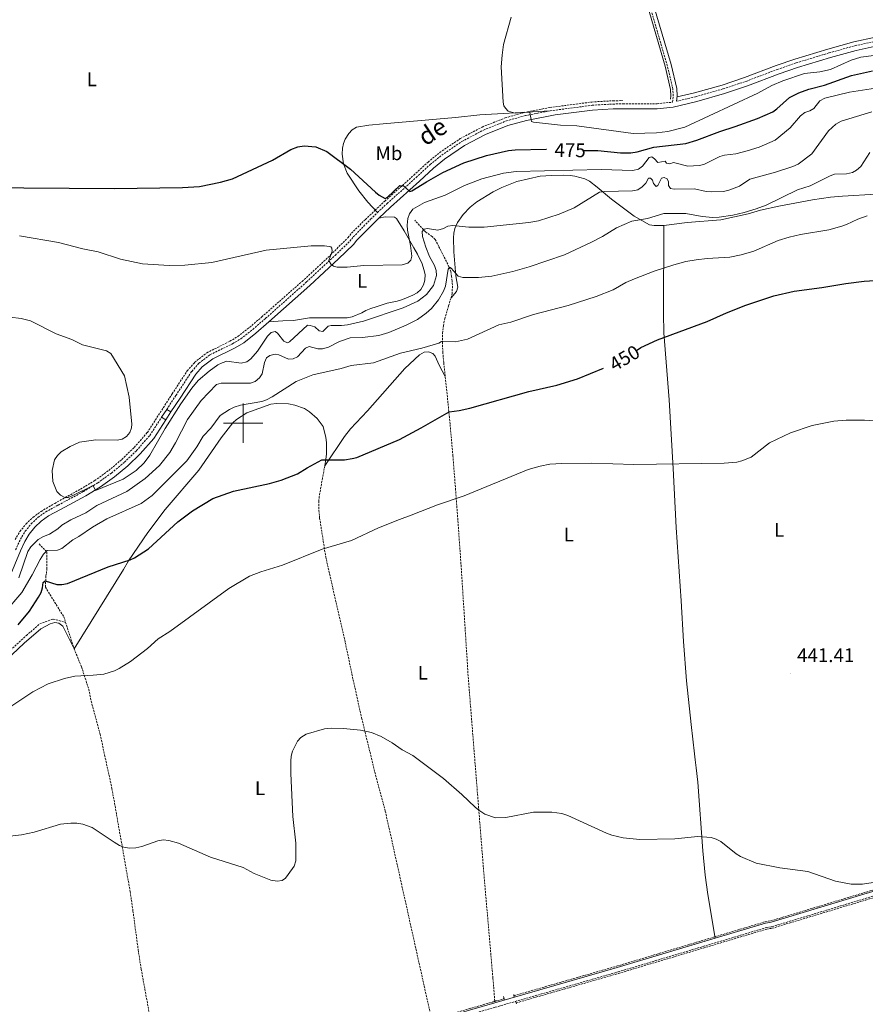
# Model space of a CAD drawing. Units: metres. Extents: x 637312 to 641826, y 4727088 to 4730148.
# Drawn here: x 638886 to 639317, y 4727704 to 4728206 of the extents above; entities that cross this region are included whole.
import ezdxf
from ezdxf.enums import TextEntityAlignment as Align

# ---------------------------------------------------------------- set-up
doc = ezdxf.new("R2010")
doc.units = ezdxf.units.M
doc.header["$MEASUREMENT"] = 0
doc.linetypes.add('TRAZOS', pattern=[0.75, 0.5, -0.25])
doc.linetypes.add('TRAZOSX2', pattern=[1.5, 1, -0.5])
for name, color, linetype, lineweight in [('Carátula', 7, 'Continuous', 5), ('Level 11', 142, 'Continuous', 13), ('Level 20', 19, 'Continuous', 0), ('Level 21', 1, 'TRAZOS', 0), ('Level 25', 1, 'Continuous', 0), ('Level 36', 92, 'Continuous', 0), ('Level 37', 92, 'Continuous', 0), ('Level 4', 36, 'Continuous', 30), ('Level 41', 39, 'Continuous', 0), ('Level 44', 19, 'Continuous', 0), ('Level 5', 36, 'Continuous', 0), ('Level 63', 7, 'Continuous', 0), ('Level 7', 19, 'Continuous', 0)]:
    doc.layers.add(name, color=color, linetype=linetype, lineweight=lineweight)
doc.styles.add('Arial', font='ARIAL.TTF', dxfattribs={"height": 0.2})

# ---------------------------------------------------------------- blocks, each defined once
blk = doc.blocks.new('5PATER')
at = {"layer": 'Carátula', "linetype": 'Continuous', "lineweight": 5}
h = blk.add_hatch(color=250, dxfattribs=at)
edge = h.paths.add_edge_path()
edge.add_ellipse((0, 0), major_axis=(-1.33, -1.34), ratio=0.999422, start_angle=0, end_angle=360)

msp = doc.modelspace()

# ---------------------------------------------------------------- linework, layer by layer
at = {"layer": 'Level 11', "color": 142, "linetype": 'TRAZOSX2', "lineweight": 13}
for p, q in [((638909.5, 4727898.53, 448.02), (638913.82, 4727885.09, 446.48)), ((639128.12, 4727705.34, 438.1), (639132.88, 4727706.71, 438.13))]:
    msp.add_line(p, q, dxfattribs=at)
for points in [[(639055.08, 4728096.83, 492.97), (639062.19, 4728103.88, 493.61), (639067.17, 4728108.54, 472.67), (639072.11, 4728113.25, 473.49), (639086.84, 4728126.4, 476.85), (639094.14, 4728133.16, 477.85), (639100.04, 4728137.96, 478.5), (639110.52, 4728145.08, 479.38), (639121.67, 4728150.99, 480.01), (639133.45, 4728155.69, 480.42), (639143.32, 4728158.46, 480.6), (639156.11, 4728160.93, 480.35), (639177.47, 4728163.74, 480.41), (639188.23, 4728164.39, 480.43), (639193.2, 4728164.44, 480.86)], [(639105.81, 4728063.97, 457.23), (639106.41, 4728065.92, 457.41), (639106.53, 4728070.33, 458.55), (639106.37, 4728072.47, 458.55), (639106.13, 4728074.91, 459.11), (639105.66, 4728077.29, 459.67), (639104.79, 4728079.71, 460.1), (639099.6, 4728090.18, 461.97), (639097.78, 4728093.64, 463.11), (639096.17, 4728095.22, 464.04), (639092.82, 4728097.54, 465.39), (639087.34, 4728103.46, 466.53)], [(638883.79, 4727940.73, 464.15), (638886.27, 4727944.83, 464.23), (638889.38, 4727948.68, 464.31), (638892.97, 4727952.11, 464.39), (638897.01, 4727955.09, 464.51), (638903.95, 4727959.15, 464.75), (638909.32, 4727962.12, 465.01), (638917.11, 4727966.42, 465.11), (638924.34, 4727970.76, 464.68), (638931.46, 4727975.93, 463.78), (638938.18, 4727981.58, 462.55), (638944.48, 4727987.7, 461.08), (638951.16, 4727995.31, 459.14), (638963.79, 4728014.96, 454.3), (638971.46, 4728026.74, 451.47), (638975.25, 4728031.05, 450.39), (638981.4, 4728035.9, 449.07), (638993.19, 4728041.8, 447.32), (638997.29, 4728044.28, 446.89), (639003.22, 4728048.89, 446.48), (639009.43, 4728054.21, 446.52), (639029.96, 4728072.32, 452.58), (639044.47, 4728085.79, 469.84), (639053.28, 4728094.59, 488.63), (639055.08, 4728096.83, 492.97)], [(639102.86, 4728023.88, 453.3), (639102.12, 4728030.95, 454.56), (639101.67, 4728036.02, 454.56), (639101.41, 4728040.92, 455.13), (639101.52, 4728045.9, 455.6), (639101.91, 4728049.66, 455.71), (639102.63, 4728053.18, 455.7), (639104.55, 4728059.83, 456.84), (639105.81, 4728063.97, 457.23)], [(639128.11, 4727705.53, 437.82), (639127.16, 4727717.18, 438.49), (639122.51, 4727771, 439.18), (639114.53, 4727871.35, 440.88), (639111.1, 4727925.27, 442.15), (639109.52, 4727947.7, 442.97), (639108.15, 4727966.03, 444.3), (639106.78, 4727983.36, 446.41), (639105.03, 4728003.03, 449.58), (639102.86, 4728023.88, 453.3)], [(639041.5, 4727978.34, 449.24), (639040.35, 4727971.94, 448.68), (639038.73, 4727962.71, 448.39), (639038.47, 4727960.29, 447.91), (639038.51, 4727955.56, 445.98), (639038.91, 4727951.69, 444.97), (639041.98, 4727931.96, 443.98), (639051.98, 4727888.18, 442.83), (639055.95, 4727869.29, 442.55), (639060.3, 4727849.78, 441.9), (639067.39, 4727820.64, 440.77), (639072.34, 4727802.34, 440.41), (639095.98, 4727695.92, 437.91)], [(638896.04, 4727938.49, 458.63), (638900.04, 4727934.33, 455.01), (638900.04, 4727925.99, 452.38), (638899.52, 4727922, 450.87), (638899.2, 4727916.54, 450.01), (638903.14, 4727910.17, 449.63), (638908.59, 4727901.38, 448.35), (638909.5, 4727898.53, 448.02)], [(638701.57, 4727670.7, 440.01), (638706.35, 4727678.09, 440.01), (638715.12, 4727688.07, 440.47), (638724.64, 4727699.25, 441.55), (638742.03, 4727718.01, 443.01), (638773.93, 4727754.58, 442.94), (638790.86, 4727778.17, 443.38), (638801.9, 4727794.19, 444.05), (638807.49, 4727805.23, 444.43), (638815.91, 4727824.1, 444.97), (638825.54, 4727839.32, 446.77), (638841.69, 4727858.88, 448.82), (638851.63, 4727866.34, 449.03), (638861.26, 4727871.62, 448.96), (638873.06, 4727877.83, 448.74), (638881.45, 4727884.36, 448.65), (638889.52, 4727891.81, 449.04), (638896.36, 4727897.71, 448.96), (638903.19, 4727900.2, 448.66), (638909.5, 4727898.53, 448.02)], [(638913.82, 4727885.09, 446.48), (638917.62, 4727875.86, 445.15), (638921.3, 4727864.36, 444.14), (638922.57, 4727858.28, 443.99), (638927.1, 4727841.46, 442.07), (638929.41, 4727830.82, 441.5), (638933.13, 4727813.8, 439.73), (638942.39, 4727761.3, 439.47), (638943.84, 4727751.43, 438.73), (638946.48, 4727731.66, 436.66), (638948.01, 4727721.81, 436.15), (638960.14, 4727655.79, 437.76)], [(639137.83, 4727708.2, 438.16), (639190.17, 4727723.28, 438.65), (639240.07, 4727738.21, 439.16), (639265.87, 4727745.93, 439.43), (639268.63, 4727746.36, 439.45), (639315.91, 4727760.64, 439.95), (639360.39, 4727773.77, 440.01), (639386.48, 4727781.3, 440.08)], [(639139.01, 4727704.57, 438.09), (639191.13, 4727719.58, 438.58), (639266.59, 4727742.17, 439.36), (639269.42, 4727742.61, 439.38), (639317.04, 4727756.99, 439.91), (639361.31, 4727770.07, 440.01), (639390.18, 4727778.4, 440.1)], [(639095.98, 4727695.92, 437.91), (639114.88, 4727701.53, 438), (639128.12, 4727705.34, 438.1)]]:
    msp.add_polyline3d(points, dxfattribs=at)
at = {"layer": 'Level 20', "color": 19, "linetype": 'Continuous', "lineweight": 0, "ltscale": 0.5}
for points in [[(639217.63, 4728165.25, 480.84), (639217.82, 4728166.83, 480.84), (639217.69, 4728170.12, 481.41), (639214.85, 4728182, 481.41), (639204.45, 4728217.64, 481.4), (639194.45, 4728253.8, 480.27), (639183.87, 4728292.77, 480.76), (639175.41, 4728320.65, 480.85)], [(639220.96, 4728166.36, 480.97), (639229.83, 4728168.45, 481.14), (639243.84, 4728172.41, 481.13), (639255.3, 4728176.2, 481.13), (639271.38, 4728182.32, 481.13), (639280.94, 4728185.63, 481.24), (639297.79, 4728190.75, 481.48), (639311.06, 4728194.44, 481.49), (639322.02, 4728196.79, 481.52)]]:
    msp.add_polyline3d(points, dxfattribs=at)
at = {"layer": 'Level 21', "color": 1, "linetype": 'TRAZOS', "lineweight": 0}
for p, q in [((639132.58, 4727707.87, 438.15), (639132.97, 4727706.38, 438.12)), ((639137.73, 4727708.87, 438.17), (639137.83, 4727708.2, 438.16)), ((639137.83, 4727708.2, 438.16), (639137.96, 4727707.37, 438.14)), ((639128.97, 4727705.69, 437.77), (639127.14, 4727705.36, 437.77)), ((639138.84, 4727705.11, 438.1), (639139.01, 4727704.57, 438.09)), ((639139.01, 4727704.57, 438.09), (639139.22, 4727703.88, 438.08))]:
    msp.add_line(p, q, dxfattribs=at)
at = {"layer": 'Level 21', "color": 19, "linetype": 'TRAZOSX2', "lineweight": 0}
for points in [[(639156.33, 4728159.27, 480.31), (639177.63, 4728162.07, 480.37), (639188.29, 4728162.72, 480.39), (639193.5, 4728162.77, 480.84), (639210.75, 4728162.8, 481.12), (639218.6, 4728163.68, 480.93), (639218.97, 4728166.78, 480.93), (639218.84, 4728170.27, 481.5), (639215.96, 4728182.3, 481.5), (639205.56, 4728217.96, 481.49), (639195.56, 4728254.1, 480.36), (639184.98, 4728293.09, 480.85), (639178.26, 4728315.22, 480.92), (639176.07, 4728320.86, 480.93)], [(639220.67, 4728164.17, 480.93), (639230.35, 4728166.45, 481.12), (639244.45, 4728170.44, 481.12), (639255.99, 4728174.26, 481.12), (639272.08, 4728180.38, 481.12), (639281.58, 4728183.67, 481.23), (639298.37, 4728188.77, 481.47), (639311.55, 4728192.44, 481.47), (639322.41, 4728194.76, 481.5)], [(639068.38, 4728107.35, 472.27), (639073.3, 4728112.04, 473.09), (639088.02, 4728125.19, 476.45), (639095.28, 4728131.91, 477.44), (639101.07, 4728136.63, 478.07), (639111.41, 4728143.65, 478.94), (639122.39, 4728149.47, 479.57), (639134, 4728154.11, 479.97), (639143.71, 4728156.83, 480.15), (639156.33, 4728159.27, 480.31)], [(638961.01, 4728007.02, 464.89), (638965.71, 4728014.22, 464.8), (638973.79, 4728026.47, 465.54), (638977.41, 4728030.58, 465.86), (638983.16, 4728034.99, 466.26), (638994.68, 4728040.58, 466.75), (638998.81, 4728043.1, 466.88), (639004.87, 4728047.85, 467.08), (639011.38, 4728053.5, 467.34), (639032.26, 4728072.02, 469.03), (639046.86, 4728085.58, 470.55), (639054.28, 4728092.81, 471.26), (639056.05, 4728095.02, 470.9), (639064.87, 4728104, 471.69), (639068.38, 4728107.35, 472.27)], [(638884.03, 4727935.42, 461.98), (638886.5, 4727940.89, 462.31), (638888.99, 4727944.99, 462.66), (638892.01, 4727948.74, 463.05), (638895.5, 4727952.06, 463.46), (638899.4, 4727954.88, 463.89), (638905.75, 4727958.28, 464.5), (638918.6, 4727965.2, 464.82), (638925.92, 4727969.65, 465.17), (638932.88, 4727974.64, 465.37), (638939.46, 4727980.12, 465.43), (638945.6, 4727986.07, 465.35), (638952.41, 4727993.83, 465.06), (638958.44, 4728003.08, 464.94)], [(638775.03, 4727598.61, 436.85), (638807.71, 4727608.28, 436.6), (638842.4, 4727618.82, 436.94), (638936, 4727645.8, 436.98), (638965.38, 4727654.33, 437.33), (639079.85, 4727688.07, 437.69), (639115.79, 4727698.73, 438.4), (639128.37, 4727702.35, 438.4), (639191.02, 4727720.4, 438.44), (639266.53, 4727743, 439.52), (639269.3, 4727743.43, 439.52), (639316.8, 4727757.77, 439.89), (639361.25, 4727770.9, 439.52), (639399.44, 4727781.92, 440.61), (639454.45, 4727798.68, 441.33), (639582.78, 4727835.93, 443.07), (639728.99, 4727878.51, 446.21), (639803.26, 4727900.61, 446.78), (639819.77, 4727905.41, 447.08)]]:
    msp.add_polyline3d(points, dxfattribs=at)
at = {"layer": 'Level 21', "color": 19, "linetype": 'Continuous', "lineweight": 0}
for points in [[(639220.67, 4728164.17, 480.93), (639220.97, 4728166.7, 480.93), (639220.84, 4728170.55, 481.5), (639217.9, 4728182.82, 481.5), (639207.48, 4728218.5, 481.49), (639197.48, 4728254.62, 480.36), (639186.9, 4728293.65, 480.85), (639178.52, 4728321.18, 480.93)], [(639069.05, 4728104.54, 472.1), (639075, 4728110.21, 473.09), (639089.7, 4728123.34, 476.45), (639096.92, 4728130.02, 477.44), (639102.57, 4728134.63, 478.07), (639112.7, 4728141.5, 478.94), (639123.44, 4728147.2, 479.57), (639134.8, 4728151.74, 479.97), (639144.29, 4728154.4, 480.15), (639158.94, 4728157.23, 480.34), (639177.86, 4728159.58, 480.37), (639188.38, 4728160.22, 480.39), (639193.52, 4728160.27, 480.84), (639210.89, 4728160.3, 481.12), (639218.91, 4728161.18, 481.12), (639230.98, 4728164.03, 481.12), (639245.18, 4728168.05, 481.12), (639256.82, 4728171.91, 481.12), (639272.93, 4728178.03, 481.12), (639282.35, 4728181.29, 481.23), (639299.07, 4728186.37, 481.47), (639312.15, 4728190.01, 481.47), (639322.89, 4728192.31, 481.5)], [(639013.03, 4728051.62, 467.34), (639033.94, 4728070.17, 469.03), (639048.58, 4728083.77, 470.55), (639056.13, 4728091.13, 471.26), (639057.92, 4728093.36, 470.9), (639069.05, 4728104.54, 472.1)], [(638963.19, 4728005.78, 464.89), (638967.8, 4728012.85, 464.8), (638975.78, 4728024.95, 465.54), (638979.13, 4728028.75, 465.86), (638984.48, 4728032.85, 466.26), (638995.88, 4728038.38, 466.75), (639000.24, 4728041.05, 466.88), (639006.46, 4728045.92, 467.08), (639013.03, 4728051.62, 467.34)], [(638880.8, 4727920.97, 461.78), (638886.54, 4727934.93, 461.99), (638888.72, 4727939.72, 462.31), (638891.04, 4727943.55, 462.66), (638893.86, 4727947.04, 463.05), (638897.1, 4727950.13, 463.46), (638900.73, 4727952.76, 463.89), (638906.93, 4727956.08, 464.5), (638919.85, 4727963.03, 464.82), (638927.3, 4727967.57, 465.17), (638934.41, 4727972.66, 465.37), (638941.13, 4727978.26, 465.43), (638947.41, 4727984.34, 465.35), (638954.41, 4727992.31, 465.06), (638960.6, 4728001.81, 464.94)], [(639240.3, 4727737.5, 439.15), (639266.04, 4727745.2, 439.52), (639268.8, 4727745.63, 439.52), (639316.15, 4727759.93, 439.89), (639360.62, 4727773.06, 439.52), (639386.69, 4727780.58, 440.26)], [(639128.18, 4727704.64, 438.4), (639190.39, 4727722.56, 438.44), (639240.3, 4727737.5, 439.15)], [(639096.28, 4727695.29, 438.03), (639115.16, 4727700.89, 438.4), (639128.18, 4727704.64, 438.4)]]:
    msp.add_polyline3d(points, dxfattribs=at)
at = {"layer": 'Level 25', "color": 1, "linetype": 'Continuous', "lineweight": 0}
for p, q in [((638958.44, 4728003.08, 464.94), (638961.01, 4728007.02, 464.89)), ((638960.6, 4728001.81, 464.94), (638958.44, 4728003.08, 464.94)), ((638960.6, 4728001.81, 464.94), (638963.19, 4728005.78, 464.89)), ((638961.01, 4728007.02, 464.89), (638963.19, 4728005.78, 464.89))]:
    msp.add_line(p, q, dxfattribs=at)
at = {"layer": 'Level 36', "color": 92, "linetype": 'Continuous', "lineweight": 0}
for points in [[(639068.38, 4728107.35, 472.27), (639063.48, 4728112.7, 473.9), (639058.86, 4728118.42, 474.59), (639052.91, 4728127.54, 475.12), (639051.12, 4728132.25, 475.69), (639050.39, 4728137.22, 476.26), (639050.5, 4728140.21, 476.26), (639050.98, 4728142.6, 476.74), (639051.89, 4728144.88, 477.29), (639053.75, 4728147.69, 477.74), (639055.54, 4728149.57, 478.07), (639057.64, 4728150.88, 478.37), (639063.98, 4728151.98, 479.15), (639071.27, 4728152.7, 479.68), (639108.03, 4728155.8, 479.68), (639120.46, 4728157.16, 479.65), (639156.33, 4728159.27, 480.31)], [(639105.81, 4728063.97, 457.23), (639108.58, 4728067.2, 458.37), (639109.28, 4728069.37, 458.85), (639108.21, 4728075.15, 459.51), (639107.3, 4728087.42, 461.72), (639107.05, 4728094.48, 464.07), (639107.2, 4728096.89, 464.66), (639107.79, 4728099.31, 465.11), (639109.2, 4728102.31, 465.46), (639112.02, 4728106.48, 465.77), (639115.49, 4728110.1, 466.01), (639118.89, 4728112.79, 466.35), (639127.3, 4728118.01, 468.15), (639131.73, 4728120.2, 468.63), (639139.3, 4728123.2, 468.63), (639151.26, 4728125.9, 468.63), (639156.93, 4728126.35, 468.63), (639163.13, 4728126.46, 468.63), (639166.44, 4728126.26, 467.49), (639168.92, 4728125.97, 467.49), (639173.97, 4728124.58, 467.49), (639176.29, 4728123.43, 467.49), (639180.3, 4728120.42, 466.82), (639187.55, 4728114.14, 463.6), (639199.17, 4728105.58, 459.58), (639206.99, 4728101.18, 458.37), (639209.32, 4728100.73, 458.37), (639214.26, 4728100.81, 458.37)], [(639214.26, 4728100.81, 458.37), (639226.08, 4728102.34, 458.37), (639243.32, 4728103.71, 458.37), (639257.24, 4728106.81, 458.37), (639263.45, 4728108.67, 458.37), (639272.73, 4728110.63, 458.33), (639289.86, 4728113.9, 456.79), (639299.1, 4728115.23, 456.09), (639305.14, 4728115.72, 455.97), (639322.38, 4728116.71, 454.9)], [(639069.05, 4728104.54, 472.1), (639072.34, 4728105.2, 472.67), (639077, 4728104.97, 472.67), (639078.05, 4728104.31, 472.67), (639082.04, 4728098, 472), (639086.92, 4728089.38, 470.49), (639088.69, 4728086.16, 470.44), (639091.11, 4728081.18, 469.27), (639092.01, 4728078.43, 469.25), (639092.58, 4728075.76, 469.25), (639092.56, 4728073, 468.67), (639091.86, 4728070.54, 468.67), (639090.37, 4728068.25, 468.67), (639088.55, 4728066.54, 468.67), (639086.34, 4728065.24, 468.67), (639081.14, 4728063.15, 468.67), (639078.46, 4728062.25, 468.67), (639073.22, 4728061.19, 468.67), (639067.61, 4728059.39, 468.67), (639064.93, 4728058.49, 468.1), (639062.5, 4728057.47, 468.1), (639060.37, 4728056.27, 467.54), (639055.44, 4728054.24, 467.53), (639053, 4728053.69, 467.53), (639046.88, 4728053.68, 467.53), (639044.31, 4728053.76, 468.1), (639033.67, 4728053.8, 468.1), (639025.54, 4728052.3, 468.1), (639020.16, 4728052.17, 468.13), (639013.03, 4728051.62, 467.34)], [(639214.26, 4728100.81, 458.37), (639213.98, 4728055.98, 451.53), (639214.26, 4728046.09, 450.14), (639216.98, 4728011.87, 446.49), (639218.02, 4727994.46, 445.02), (639219.01, 4727977.01, 443.98), (639220.41, 4727946.86, 443.33), (639223.08, 4727909.45, 442.56), (639224.19, 4727888.72, 442.32), (639225.81, 4727868.78, 441.59), (639228.08, 4727846.41, 440.55), (639229.78, 4727831.53, 440.15), (639230.14, 4727828.48, 440.13), (639230.7, 4727824.44, 441.27), (639231.49, 4727817.02, 441.2), (639234.04, 4727782.1, 439.61), (639235.22, 4727769.65, 439.12), (639236.56, 4727759.74, 438.98), (639240.3, 4727737.5, 439.15)], [(639041.5, 4727978.34, 449.24), (639051.49, 4727993.32, 451.52), (639054.54, 4727997.24, 451.89), (639063.2, 4728006.31, 452.07), (639082.24, 4728027.84, 453.8), (639089.78, 4728034.81, 454.37), (639092.09, 4728036.2, 454.37), (639094.35, 4728036.35, 454.37), (639096.63, 4728035.53, 454.37), (639097.81, 4728034.14, 454.37), (639099.76, 4728029.56, 453.86), (639102.86, 4728023.88, 453.3)], [(638913.82, 4727885.09, 446.11), (638939.03, 4727925.52, 448.39), (638941.56, 4727929.96, 448.5), (638951.43, 4727944.32, 450.23), (638960.22, 4727956.05, 450.86), (638977.29, 4727976.17, 451.91), (638988.67, 4727992.58, 452.78), (638994.68, 4728000.23, 452.95), (638996.59, 4728001.85, 452.95), (639001.83, 4728005.24, 452.95), (639014.05, 4728009.76, 452.95), (639016.86, 4728010, 452.95), (639023.06, 4728009.86, 452.95), (639026.25, 4728009.29, 451.81), (639031.27, 4728007.52, 451.81), (639033.74, 4728005.89, 451.81), (639037.62, 4728002.38, 451.81), (639040.68, 4727998.37, 451.81), (639042.06, 4727992.76, 451.81), (639042.47, 4727990.2, 450.67), (639042.44, 4727984.32, 450.67), (639042.11, 4727981.74, 449.53), (639041.5, 4727978.34, 449.24)], [(638804.95, 4727802.66, 444.14), (638816.74, 4727822.6, 444.16), (638822.23, 4727830.93, 444.53), (638834.28, 4727847.62, 445.83), (638839.09, 4727853.35, 446.35), (638843.15, 4727857.52, 446.42), (638847.03, 4727860.69, 446.42), (638851.23, 4727863.42, 446.42), (638868.98, 4727873.04, 446.42), (638875.71, 4727877.09, 446.42), (638882.32, 4727882.12, 446.42), (638888.36, 4727887.96, 446.42), (638896.94, 4727895.2, 446.42), (638901.67, 4727897.72, 446.42), (638904.07, 4727898.47, 446.42), (638906.08, 4727898.04, 446.42), (638908.06, 4727896.6, 446.42), (638913.82, 4727885.09, 446.11)]]:
    msp.add_polyline3d(points, dxfattribs=at)
at = {"layer": 'Level 4', "color": 36, "linetype": 'Continuous', "lineweight": 30}
for points in [[(639173.67, 4728139.1, 475.01), (639180.57, 4728139.02, 475.01), (639192.07, 4728137.86, 475.01), (639197.34, 4728137.79, 475.01), (639200.67, 4728138.28, 475.01), (639209.14, 4728140.71, 475.01), (639225.37, 4728142.63, 475.01), (639231.09, 4728144.27, 475.01), (639242.69, 4728148.79, 475.01), (639250.62, 4728151.18, 475.01), (639261.87, 4728155.3, 475.01), (639269.71, 4728158.78, 475.01), (639271.77, 4728160.19, 475.01), (639278.26, 4728166.1, 475.01), (639282.94, 4728168.42, 475.01), (639288.1, 4728170.28, 475.01), (639296.09, 4728172.36, 475.01), (639309.75, 4728177.28, 475.01), (639320.53, 4728179.62, 475.01)], [(638888.32, 4728119.92, 475.01), (638934.44, 4728119.68, 475.01), (638969.06, 4728120.22, 475.01), (638977.66, 4728120.74, 475.01), (638988.34, 4728122.82, 475.01), (638994.53, 4728124.61, 475.01), (639014.93, 4728134.04, 475.01), (639024.16, 4728139.46, 475.01), (639027.86, 4728140.85, 475.01), (639031.1, 4728141.47, 475.01), (639037.02, 4728140.97, 475.01), (639042.55, 4728138.58, 475.01), (639054.66, 4728129.55, 475.01), (639067.28, 4728117.76, 475.01), (639069.25, 4728116.2, 475.01), (639072.27, 4728114.56, 475.01), (639073.51, 4728115.16, 475.01), (639079.75, 4728121.12, 475.01), (639081.66, 4728121.08, 475.01), (639084.85, 4728118.11, 475.01), (639085.89, 4728118.41, 475.01), (639093.34, 4728123.13, 475.01), (639101.72, 4728127.75, 475.01), (639112.36, 4728132.79, 475.01), (639123.97, 4728136.51, 475.01), (639135.1, 4728139.04, 475.01), (639138.57, 4728139.41, 475.01), (639154.35, 4728139.66, 475.01), (639154.46, 4728139.65, 475.01)], [(638851.01, 4728120.73, 475.01), (638888.32, 4728119.92, 475.01)], [(639200.34, 4728037.12, 450.01), (639202.5, 4728038.57, 450.01), (639210.93, 4728042.55, 450.01), (639236.23, 4728051.94, 450.01), (639246.06, 4728056.28, 450.01), (639255.93, 4728060.19, 450.01), (639270.19, 4728064.91, 450.01), (639280.57, 4728067.36, 450.01), (639294.7, 4728069.21, 450.01), (639306.99, 4728071.31, 450.01), (639316.18, 4728072.41, 450.01), (639324.6, 4728072.87, 450.01)], [(638885.41, 4727897.21, 450.01), (638891.18, 4727904.3, 450.01), (638895.66, 4727911.36, 450.01), (638897.06, 4727913.67, 450.01), (638897.78, 4727916.17, 450.01), (638898.03, 4727918.76, 450.01), (638899.07, 4727919.63, 450.01), (638905.12, 4727917.82, 450.01), (638907.63, 4727917.81, 450.01), (638910.44, 4727918.38, 450.01), (638931.15, 4727926.84, 450.01), (638942.32, 4727930.36, 450.01), (638944.63, 4727931.35, 450.01), (638951.72, 4727935.96, 450.01), (638966.71, 4727949.77, 450.01), (638974.09, 4727955.34, 450.01), (638984.51, 4727961.72, 450.01), (638994.97, 4727965.4, 450.01), (639013.38, 4727969.35, 450.01), (639019.28, 4727971.07, 450.01), (639027.65, 4727974.16, 450.01), (639032.57, 4727977.3, 450.01), (639039.99, 4727981.29, 450.01), (639051.56, 4727981.44, 450.01), (639055.46, 4727981.96, 450.01), (639057.87, 4727982.63, 450.01), (639079.6, 4727991.81, 450.01), (639090.66, 4727997.63, 450.01), (639104.93, 4728005.79, 450.01), (639109.98, 4728006.44, 450.01), (639115.47, 4728007.68, 450.01), (639145.52, 4728016.27, 450.01), (639159.63, 4728019.46, 450.01), (639170.32, 4728022.69, 450.01), (639183.41, 4728028.03, 450.01)]]:
    msp.add_polyline3d(points, dxfattribs=at)
at = {"layer": 'Level 5', "color": 36, "linetype": 'Continuous', "lineweight": 0}
for points in [[(639136.4, 4728206.99, 480.01), (639132.63, 4728193.07, 480.01), (639131.8, 4728187.63, 480.01), (639131.44, 4728181.66, 480.01), (639132.3, 4728163.59, 480.01), (639132.8, 4728161.88, 480.01), (639133.49, 4728160.55, 480.01), (639134.85, 4728159.04, 480.01), (639138.41, 4728158.13, 480.01), (639143.43, 4728158.52, 480.01), (639145.96, 4728158.35, 480.01), (639146.89, 4728153.87, 480.01), (639147.86, 4728153.51, 480.01), (639161.56, 4728151.9, 480.01), (639169.89, 4728151.65, 480.01), (639198.64, 4728147.7, 480.01), (639210.42, 4728147.95, 480.01), (639216.32, 4728148.63, 480.01), (639224.9, 4728150.97, 480.01), (639262.14, 4728168.2, 480.01), (639269.3, 4728172.08, 480.01), (639274.76, 4728174.52, 480.01), (639285.8, 4728178.23, 480.01), (639293.73, 4728179.05, 480.01), (639299.16, 4728180.26, 480.01), (639309.61, 4728185.01, 480.01), (639314.59, 4728186.59, 480.01), (639336.89, 4728189.44, 480.01)], [(639043.56, 4728083.04, 470.01), (639044.86, 4728080.97, 470.01), (639046, 4728080.12, 470.01), (639047.82, 4728079.57, 470.01), (639053, 4728079.63, 470.01), (639061.49, 4728080.36, 470.01), (639081, 4728080.76, 470.01), (639083.85, 4728081.66, 470.01), (639085.36, 4728083.12, 470.01), (639085.81, 4728085.23, 470.01), (639085.25, 4728090.58, 470.01), (639083.59, 4728098.4, 470.01), (639083.53, 4728100.9, 470.01), (639083.79, 4728104.43, 470.01), (639084.64, 4728106.77, 470.01), (639086.44, 4728109.2, 470.01), (639092.36, 4728112.6, 470.01), (639102.77, 4728116.33, 470.01), (639112.77, 4728121.25, 470.01), (639121.55, 4728124.63, 470.01), (639132.56, 4728127.52, 470.01), (639139, 4728128.25, 470.01), (639182.25, 4728129.41, 470.01), (639198.49, 4728128.88, 470.01), (639201.35, 4728129.51, 470.01), (639203.37, 4728130.99, 470.01), (639206.8, 4728135.53, 470.01), (639208.14, 4728135.74, 470.01), (639209.49, 4728134.8, 470.01), (639211.18, 4728132.92, 470.01), (639214.87, 4728133.55, 470.01), (639215.65, 4728132.6, 470.01), (639217.19, 4728132.24, 470.01), (639219.09, 4728132.85, 470.01), (639226.39, 4728131.05, 470.01), (639232.13, 4728131.33, 470.01), (639234.56, 4728131.94, 470.01), (639242.77, 4728135.9, 470.01), (639245.16, 4728136.61, 470.01), (639250.95, 4728137.38, 470.01), (639256.69, 4728138.79, 470.01), (639262.78, 4728140.8, 470.01), (639270.91, 4728144.3, 470.01), (639278.62, 4728150.56, 470.01), (639283.77, 4728156.62, 470.01), (639286.04, 4728158.38, 470.01), (639288.52, 4728159.19, 470.01), (639290.68, 4728160.45, 470.01), (639293.71, 4728164.4, 470.01), (639296.24, 4728165.71, 470.01), (639308.84, 4728168.69, 470.01), (639326.38, 4728171.44, 470.01)], [(638924.74, 4727965.78, 465.01), (638938.88, 4727971.51, 465.01), (638945.45, 4727975.88, 465.01), (638949.45, 4727979.79, 465.01), (638952.42, 4727983.82, 465.01), (638960.29, 4727997.25, 465.01), (638968.25, 4728009.96, 465.01), (638973.75, 4728017.95, 465.01), (638976.99, 4728021.75, 465.01), (638982.65, 4728026.58, 465.01), (638987, 4728029.76, 465.01), (638989.28, 4728030.88, 465.01), (638991.66, 4728031.7, 465.01), (638998.9, 4728030.7, 465.01), (639001.9, 4728031.38, 465.01), (639003.88, 4728032.84, 465.01), (639007.17, 4728036.71, 465.01), (639012.27, 4728044.41, 465.01), (639014.2, 4728046.3, 465.01), (639016.25, 4728046.77, 465.01), (639017.36, 4728045.92, 465.01), (639020.63, 4728041.91, 465.01), (639022.56, 4728041.03, 465.01), (639023.6, 4728041.52, 465.01), (639032.8, 4728049.94, 465.01), (639034.09, 4728049.91, 465.01), (639036.44, 4728049.08, 465.01), (639038.67, 4728047.16, 465.01), (639040.45, 4728046.76, 465.01), (639043.23, 4728049.53, 465.01), (639044.85, 4728049.88, 465.01), (639050.03, 4728049.81, 465.01), (639053.02, 4728050.13, 465.01), (639061.27, 4728052.01, 465.01), (639081.51, 4728058.83, 465.01), (639088.95, 4728062.3, 465.01), (639093.3, 4728065.66, 465.01), (639096.86, 4728070.17, 465.01), (639098.41, 4728075.36, 465.01), (639098.31, 4728077.86, 465.01), (639097.45, 4728080.4, 465.01), (639094.91, 4728085.05, 465.01), (639092.92, 4728089.76, 465.01), (639091.31, 4728095.19, 465.01), (639091.07, 4728097.7, 465.01), (639092.21, 4728098.94, 465.01), (639093.78, 4728099.2, 465.01), (639099.15, 4728098.47, 465.01), (639101.91, 4728099.19, 465.01), (639104.19, 4728100.51, 465.01), (639106.66, 4728100.88, 465.01), (639114.96, 4728099.92, 465.01), (639122.72, 4728100.02, 465.01), (639145.53, 4728102.31, 465.01), (639150.45, 4728103.18, 465.01), (639160.84, 4728106.52, 465.01), (639168.56, 4728109.79, 465.01), (639181.45, 4728117.79, 465.01), (639183.92, 4728118.2, 465.01), (639198.29, 4728118.42, 465.01), (639201, 4728119.03, 465.01), (639203.12, 4728120.44, 465.01), (639205.02, 4728122.45, 465.01), (639206.41, 4728124.97, 465.01), (639207.36, 4728124.99, 465.01), (639208.43, 4728123.95, 465.01), (639208.94, 4728122.24, 465.01), (639210.3, 4728120.73, 465.01), (639211.15, 4728121.12, 465.01), (639213.1, 4728124.88, 465.01), (639214.44, 4728125.29, 465.01), (639215.88, 4728124.54, 465.01), (639216.57, 4728123.12, 465.01), (639216.51, 4728121.11, 465.01), (639217.68, 4728119.69, 465.01), (639219.5, 4728119.34, 465.01), (639229.85, 4728119.44, 465.01), (639235.79, 4728118.06, 465.01), (639238.28, 4728117.9, 465.01), (639244.59, 4728118.2, 465.01), (639247.25, 4728118.82, 465.01), (639252.67, 4728120.86, 465.01), (639258.07, 4728124.34, 465.01), (639271.14, 4728127.98, 465.01), (639279.98, 4728130.81, 465.01), (639282.64, 4728131.99, 465.01), (639289.63, 4728137.37, 465.01), (639298.06, 4728148.98, 465.01), (639301.8, 4728152.48, 465.01), (639304.49, 4728154.05, 465.01), (639320.19, 4728158.69, 465.01)], [(639282.22, 4728118.96, 460.01), (639288.7, 4728121.01, 460.01), (639298.86, 4728126.05, 460.01), (639301.21, 4728126.92, 460.01), (639307.26, 4728127.13, 460.01), (639310.22, 4728127.76, 460.01), (639312.41, 4728128.96, 460.01), (639314.63, 4728130.91, 460.01), (639319.06, 4728137.94, 460.01)], [(638885.65, 4727921.15, 460.01), (638890.29, 4727934.67, 460.01), (638891.79, 4727937.08, 460.01), (638895.56, 4727940.84, 460.01), (638898.22, 4727942.37, 460.01), (638901.25, 4727943.45, 460.01), (638905.48, 4727946.26, 460.01), (638907.59, 4727948.13, 460.01), (638912.25, 4727950.81, 460.01), (638919.74, 4727954.38, 460.01), (638925.42, 4727958.08, 460.01), (638940.62, 4727965.24, 460.01), (638950.12, 4727971.88, 460.01), (638957.32, 4727978.49, 460.01), (638962.57, 4727985.16, 460.01), (638965.48, 4727990.06, 460.01), (638971.61, 4728001.85, 460.01), (638978.54, 4728011.62, 460.01), (638986.35, 4728019.68, 460.01), (638988.76, 4728020.38, 460.01), (639003.75, 4728020.52, 460.01), (639006.13, 4728021.26, 460.01), (639008.21, 4728023.08, 460.01), (639009.63, 4728025.17, 460.01), (639010.76, 4728030.97, 460.01), (639011.88, 4728033.28, 460.01), (639013.48, 4728034.55, 460.01), (639016.25, 4728035.26, 460.01), (639018.07, 4728034.81, 460.01), (639023.07, 4728032.59, 460.01), (639025.37, 4728032.82, 460.01), (639027.64, 4728033.88, 460.01), (639031.7, 4728038.27, 460.01), (639033.6, 4728039.17, 460.01), (639037.92, 4728037.88, 460.01), (639040.42, 4728038, 460.01), (639043.38, 4728038.83, 460.01), (639049.06, 4728041.61, 460.01), (639054.39, 4728043.56, 460.01), (639060.79, 4728043.7, 460.01), (639069, 4728044.79, 460.01), (639074.22, 4728046.32, 460.01), (639082.98, 4728049.93, 460.01), (639088.67, 4728052.94, 460.01), (639093.21, 4728056.13, 460.01), (639095.86, 4728058.5, 460.01), (639099.42, 4728062.96, 460.01), (639102.02, 4728067.28, 460.01), (639103.03, 4728069.83, 460.01), (639104.44, 4728078.63, 460.01), (639105, 4728079.6, 460.01), (639105.96, 4728079.13, 460.01), (639109.47, 4728074.98, 460.01), (639111.78, 4728074.25, 460.01), (639119.82, 4728074.25, 460.01), (639126.6, 4728074.96, 460.01), (639137.24, 4728077.42, 460.01), (639145.57, 4728079.73, 460.01), (639163.64, 4728085.87, 460.01), (639177.35, 4728092.27, 460.01), (639183.01, 4728095.26, 460.01), (639190.12, 4728099.67, 460.01), (639197.98, 4728103.01, 460.01), (639205.89, 4728104.43, 460.01), (639214.21, 4728106.94, 460.01), (639225.41, 4728106.93, 460.01), (639233.75, 4728105.33, 460.01), (639239.12, 4728104.92, 460.01), (639242.47, 4728105.12, 460.01), (639249.32, 4728106.15, 460.01), (639255.05, 4728107.48, 460.01), (639261.32, 4728109.3, 460.01), (639266.4, 4728111.25, 460.01), (639282.22, 4728118.96, 460.01)], [(638878.2, 4727903.22, 455.01), (638887.22, 4727913.69, 455.01), (638892.53, 4727922.68, 455.01), (638896.53, 4727930.57, 455.01), (638898.3, 4727933.28, 455.01), (638900.11, 4727935.07, 455.01), (638905.35, 4727935.3, 455.01), (638907.67, 4727936.23, 455.01), (638913.21, 4727940.59, 455.01), (638916.24, 4727942.27, 455.01), (638923.15, 4727947.06, 455.01), (638930.55, 4727951.29, 455.01), (638947.96, 4727959.1, 455.01), (638953.61, 4727963.13, 455.01), (638971.2, 4727980.93, 455.01), (638976.28, 4727987.91, 455.01), (638979.65, 4727993.47, 455.01), (638983.49, 4727997.56, 455.01), (638988.32, 4728003.88, 455.01), (638993.04, 4728007.04, 455.01), (638995.34, 4728008.19, 455.01), (638998.62, 4728009.27, 455.01), (639009.4, 4728011.07, 455.01), (639011.77, 4728011.87, 455.01), (639014.72, 4728013.44, 455.01), (639026.93, 4728021.34, 455.01), (639035.5, 4728024.67, 455.01), (639049.84, 4728027.93, 455.01), (639054.98, 4728029.47, 455.01), (639066.28, 4728030.75, 455.01), (639080.1, 4728035.66, 455.01), (639090.99, 4728038.23, 455.01), (639099.63, 4728040.79, 455.01), (639101.05, 4728041.67, 455.01), (639108.04, 4728041.53, 455.01), (639114.16, 4728042.9, 455.01), (639130.23, 4728050.1, 455.01), (639136.29, 4728051.5, 455.01), (639147.8, 4728055.41, 455.01), (639165.46, 4728059.97, 455.01), (639179.76, 4728064.53, 455.01), (639188.35, 4728067.97, 455.01), (639194.85, 4728071.74, 455.01), (639199.2, 4728073.69, 455.01), (639209.26, 4728077.52, 455.01), (639219.35, 4728080.83, 455.01), (639225.35, 4728082.45, 455.01), (639230.69, 4728083.38, 455.01), (639236.32, 4728084.05, 455.01), (639247.9, 4728084.6, 455.01), (639253.68, 4728085.77, 455.01), (639259.99, 4728087.68, 455.01), (639272.43, 4728093.2, 455.01), (639278.06, 4728094.85, 455.01), (639283.75, 4728096.16, 455.01), (639298.25, 4728098.58, 455.01), (639304.85, 4728100.53, 455.01), (639307.22, 4728101.33, 455.01), (639313.02, 4728104.1, 455.01), (639317.84, 4728105.79, 455.01)], [(638886.1, 4728095.5, 470.01), (638905.85, 4728092.18, 470.01), (638918.26, 4728088.85, 470.01), (638926.15, 4728087.32, 470.01), (638937.55, 4728083.69, 470.01), (638948.69, 4728081.18, 470.01), (638962.29, 4728080.48, 470.01), (638970.32, 4728080.56, 470.01), (638984.06, 4728081.88, 470.01), (639011.72, 4728088.29, 470.01), (639034.65, 4728090.36, 470.01), (639041.34, 4728090.47, 470.01), (639043.8, 4728090.16, 470.01), (639044.6, 4728089.85, 470.01), (639045.09, 4728089.29, 470.01), (639045.21, 4728087.76, 470.01), (639043.56, 4728083.04, 470.01)], [(638881.25, 4728054.1, 465.01), (638886.81, 4728053.4, 465.01), (638891.7, 4728052.28, 465.01), (638904.72, 4728045.55, 465.01), (638912.62, 4728042.7, 465.01), (638918.18, 4728040.03, 465.01), (638930.3, 4728036.86, 465.01), (638932.5, 4728035.63, 465.01), (638939.44, 4728024.13, 465.01), (638941.85, 4728013.25, 465.01), (638943.32, 4727999.55, 465.01), (638943.16, 4727997.6, 465.01), (638942.27, 4727995.27, 465.01), (638940.5, 4727993.26, 465.01), (638938.4, 4727991.9, 465.01), (638935.75, 4727991.46, 465.01), (638924.97, 4727991.6, 465.01), (638916.54, 4727990.3, 465.01), (638911.92, 4727988.19, 465.01), (638907.19, 4727985.37, 465.01), (638905.44, 4727983.59, 465.01), (638903.94, 4727981.33, 465.01), (638902.6, 4727975.92, 465.01), (638903.02, 4727970.38, 465.01), (638905.11, 4727965.25, 465.01), (638906.87, 4727963.27, 465.01), (638909.13, 4727962.11, 465.01), (638910.85, 4727962.18, 465.01), (638913.16, 4727963.15, 465.01), (638923.48, 4727968.26, 465.01), (638924.74, 4727965.78, 465.01)], [(638875.92, 4727851.86, 445.01), (638892.78, 4727863.13, 445.01), (638900.56, 4727867.26, 445.01), (638909.03, 4727869.98, 445.01), (638914.24, 4727871.18, 445.01), (638923.55, 4727871.54, 445.01), (638929.07, 4727872.2, 445.01), (638934.42, 4727873.78, 445.01), (638936.75, 4727874.93, 445.01), (638942.57, 4727878.54, 445.01), (638951.16, 4727885.25, 445.01), (638956.74, 4727890.13, 445.01), (638962.52, 4727893.87, 445.01), (638992.6, 4727915.76, 445.01), (639003.21, 4727922.15, 445.01), (639009.01, 4727924.34, 445.01), (639020.04, 4727927.59, 445.01), (639040.21, 4727935.83, 445.01), (639055.07, 4727940.27, 445.01), (639068.84, 4727946.7, 445.01), (639079.52, 4727951.03, 445.01), (639085.48, 4727953.09, 445.01), (639098.88, 4727958.46, 445.01), (639112.48, 4727963.08, 445.01), (639145.05, 4727976.4, 445.01), (639151.29, 4727978.22, 445.01), (639156.22, 4727979.23, 445.01), (639162.18, 4727979.54, 445.01), (639177.57, 4727979.71, 445.01), (639198.91, 4727979.06, 445.01), (639245.01, 4727979.68, 445.01), (639251.42, 4727980.16, 445.01), (639253.99, 4727980.78, 445.01), (639258.73, 4727982.75, 445.01), (639268.1, 4727990.09, 445.01), (639278.72, 4727995.19, 445.01), (639289.68, 4727998.94, 445.01), (639300.73, 4728000.99, 445.01), (639307.14, 4728001.51, 445.01), (639316.42, 4728001.55, 445.01), (639328.11, 4728000.78, 445.01)], [(639024.15, 4727827.71, 440.01), (639024.4, 4727830.38, 440.01), (639025.12, 4727832.79, 440.01), (639027.63, 4727837.9, 440.01), (639029.28, 4727839.77, 440.01), (639032.05, 4727841.5, 440.01), (639041.3, 4727844.33, 440.01), (639044.84, 4727844.67, 440.01), (639051.06, 4727844.48, 440.01), (639059.68, 4727843.57, 440.01), (639065.25, 4727842.41, 440.01), (639070.19, 4727840.3, 440.01), (639075.81, 4727837.19, 440.01), (639081, 4727833.55, 440.01), (639086.29, 4727830.68, 440.01), (639101.92, 4727818.86, 440.01), (639111.37, 4727810.79, 440.01), (639118.07, 4727804.3, 440.01), (639120.06, 4727802.78, 440.01), (639123.01, 4727800.83, 440.01), (639128.49, 4727798.81, 440.01), (639133.76, 4727799.11, 440.01), (639147.87, 4727801.78, 440.01), (639157.15, 4727801.84, 440.01), (639162.21, 4727801.13, 440.01), (639165.26, 4727800.13, 440.01), (639185.06, 4727791.09, 440.01), (639187.75, 4727790.08, 440.01), (639193.51, 4727788.63, 440.01), (639202.04, 4727787.81, 440.01), (639219.84, 4727788.16, 440.01), (639231.59, 4727789.42, 440.01), (639238.26, 4727788.93, 440.01), (639240.93, 4727788.05, 440.01), (639243.17, 4727786.85, 440.01), (639251.13, 4727780.54, 440.01), (639253.27, 4727779.23, 440.01), (639261.27, 4727775.72, 440.01), (639273.31, 4727773.43, 440.01), (639287.53, 4727771.54, 440.01), (639301.67, 4727766.69, 440.01), (639309.64, 4727765, 440.01), (639315.39, 4727765.05, 440.01), (639320.77, 4727766, 440.01)], [(638878.29, 4727789.27, 440.01), (638886.97, 4727790.28, 440.01), (638893.56, 4727791.61, 440.01), (638906.85, 4727795.59, 440.01), (638912.15, 4727796.2, 440.01), (638915.3, 4727796.16, 440.01), (638918.37, 4727795.73, 440.01), (638923.03, 4727793.93, 440.01), (638934.3, 4727786.41, 440.01), (638936.9, 4727784.83, 440.01), (638939.23, 4727783.91, 440.01), (638942.07, 4727783.42, 440.01), (638945.35, 4727783.54, 440.01), (638948.3, 4727784.24, 440.01), (638956.48, 4727787.24, 440.01), (638959.15, 4727787.66, 440.01), (638962.12, 4727787.42, 440.01), (638966.95, 4727785.9, 440.01), (638983.4, 4727778.76, 440.01), (639000, 4727773.62, 440.01), (639005.62, 4727770.59, 440.01), (639014.09, 4727767.18, 440.01), (639017.26, 4727766.66, 440.01), (639019.74, 4727766.98, 440.01), (639021.45, 4727768.06, 440.01), (639022.95, 4727770, 440.01), (639025.85, 4727774.25, 440.01), (639026.76, 4727776.95, 440.01), (639026.72, 4727785.94, 440.01), (639025.3, 4727799.61, 440.01), (639024.15, 4727821.49, 440.01), (639024.15, 4727827.71, 440.01)]]:
    msp.add_polyline3d(points, dxfattribs=at)
at = {"layer": 'Level 63', "linetype": 'Continuous', "lineweight": 0}
for points in [[(639000, 4727990, 0.01), (639000, 4728010, 0.01)], [(638990, 4728000, 0.01), (639010, 4728000, 0.01)]]:
    msp.add_polyline3d(points, dxfattribs=at)

# ---------------------------------------------------------------- block references
at = {"layer": 'Level 7', "color": 19, "linetype": 'Continuous', "lineweight": 0, "xscale": 0.1000007614726202, "yscale": 0.1000007614726202}
msp.add_blockref('5PATER', (639278.56, 4727872.56, 441.42), dxfattribs=at)

# ---------------------------------------------------------------- texts
at = {"layer": 'Level 37', "color": 92, "linetype": 'Continuous', "lineweight": 0, "style": 'Arial'}
for s, p in [('L', (638922.82, 4728175.32, 476.38)), ('Mb', (639074.21, 4728137.61, 477.78)), ('L', (639060.54, 4728072.54, 469.38)), ('L', (639273.01, 4727945.69, 443.66)), ('L', (639165.78, 4727943.28, 443.46)), ('L', (639091.49, 4727872.84, 441.6)), ('L', (639008.53, 4727814, 440.35))]:
    msp.add_text(s, height=7, dxfattribs=at).set_placement(p, align=Align.MIDDLE_CENTER)
at = {"layer": 'Level 41', "color": 39, "linetype": 'Continuous', "lineweight": 0, "style": 'Arial'}
for s, rotation, p in [('475', -0.6907, (639166.47, 4728139.19, 475.01)), ('450', 30.5593, (639194.17, 4728033.24, 450.01))]:
    msp.add_text(s, height=7, rotation=rotation, dxfattribs=at).set_placement(p, align=Align.MIDDLE_CENTER)
at = {"layer": 'Level 41', "color": 19, "linetype": 'Continuous', "lineweight": 0, "style": 'Arial'}
msp.add_text('441.41', height=7, dxfattribs=at).set_placement((639282.06, 4727876.06, 441.42), align=Align.BOTTOM_LEFT)
at = {"layer": 'Level 44', "color": 19, "linetype": 'Continuous', "lineweight": 0, "style": 'Arial'}
msp.add_text('de', height=9, rotation=33.7135, dxfattribs=at).set_placement((639100.36, 4728142.67, 478.74), align=Align.BOTTOM_CENTER)

doc.saveas('drawing.dxf')
